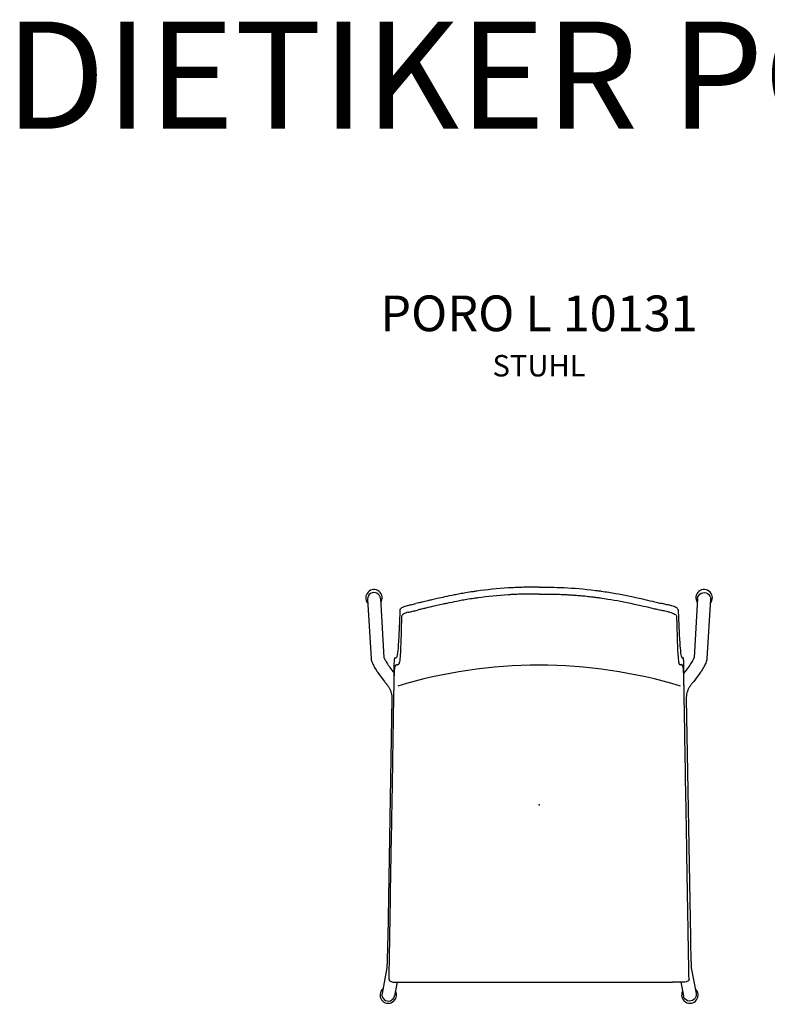
# Model space of a CAD drawing. Units: millimetres. Extents: x -264 to 3331, y -1779 to 1100.
# Drawn here: x 773 to 1820, y -279 to 1100 of the extents above; entities that cross this region are included whole.
import ezdxf

# ---------------------------------------------------------------- set-up
doc = ezdxf.new("R2010")
doc.units = ezdxf.units.MM
doc.layers.add('2_GRAFIK', color=2, linetype='Continuous')
doc.layers.add('_Dokumentation', color=7, linetype='Continuous')
doc.styles.get("Standard").update_dxf_attribs({"font": 'romans.shx'})

# ---------------------------------------------------------------- blocks, each defined once
blk = doc.blocks.new('DIETIKER_PORO_STUHL_2D')
for p, q in [((-0.24, 0.2882), (-0.2351, 0.2052)), ((-0.222, 0.2893), (-0.2171, 0.2067)), ((0.222, 0.2893), (0.2171, 0.2067)), ((0.24, 0.2882), (0.2351, 0.2052)), ((-0.2253, 0.1848), (-0.2165, 0.173)), ((0.2253, 0.1848), (0.2165, 0.173)), ((-0.206, 0.1487), (-0.2118, -0.1855)), ((0.206, 0.1487), (0.2118, -0.1855)), ((-0.2131, -0.2279), (-0.2198, -0.2639)), ((0.2131, -0.2279), (0.2198, -0.2639)), ((-0.1986, -0.2483), (-0.2022, -0.2672)), ((0.1986, -0.2483), (0.2022, -0.2672))]:
    blk.add_line(p, q)
for centre, radius, start, end in [((-0.2311, 0.2901), 0.0115, 324.881, 221.8809), ((0.2311, 0.2901), 0.0115, 318.1191, 215.119), ((0, -0.4904), 0.6861, 73.2334, 106.7659), ((-0.2111, -0.2661), 0.0115, 130.9557, 27.9556), ((0.2111, -0.2661), 0.0115, 152.0444, 49.0443)]:
    blk.add_arc(centre, radius, start, end)
for centre, major_axis, ratio, start_param, end_param in [((-0.231, 0.2887), (0.00898, 0.00053), 0.972277, 0, 3.141593), ((-0.2225, 0.1615), (0.012, -0.0002), 0.985716, 0.668726, 0.708769), ((-0.211, -0.2656), (-0.00885, 0.00165), 0.995238, 0, 3.141593)]:
    blk.add_ellipse(centre, major_axis=major_axis, ratio=ratio, start_param=start_param, end_param=end_param)
at = {"extrusion": (0, 0, -1)}
for centre, major_axis, ratio, start_param, end_param in [((0.231, 0.2887), (-0.00898, 0.00053), 0.972277, 0, 3.141593), ((0.2225, 0.1615), (-0.012, -0.0002), 0.985716, 0.668726, 0.708769), ((0.211, -0.2656), (0.00885, 0.00165), 0.995238, 0, 3.141593)]:
    blk.add_ellipse(centre, major_axis=major_axis, ratio=ratio, start_param=start_param, end_param=end_param, dxfattribs=at)
for points, knots in [([(0, 0.305), (-0.0018, 0.305), (-0.0036, 0.305), (-0.0072, 0.305), (-0.0089, 0.305), (-0.0119, 0.305), (-0.0131, 0.305), (-0.0159, 0.3049), (-0.0174, 0.3049), (-0.02, 0.3048), (-0.0209, 0.3048), (-0.0242, 0.3047), (-0.0266, 0.3047), (-0.0304, 0.3045), (-0.0318, 0.3045), (-0.0348, 0.3043), (-0.0364, 0.3042), (-0.0398, 0.3041), (-0.0416, 0.304), (-0.0582, 0.303), (-0.0734, 0.3014), (-0.0888, 0.2992), (-0.0906, 0.2989), (-0.0958, 0.2981), (-0.0992, 0.2976), (-0.104, 0.2968), (-0.1054, 0.2965), (-0.1083, 0.296), (-0.1097, 0.2958), (-0.1136, 0.2951), (-0.1162, 0.2946), (-0.1234, 0.2932), (-0.1279, 0.2922), (-0.1357, 0.2905), (-0.1391, 0.2898), (-0.1449, 0.2885), (-0.1474, 0.2879), (-0.1518, 0.2869), (-0.1537, 0.2864), (-0.1584, 0.2853), (-0.1611, 0.2847), (-0.1655, 0.2836), (-0.1669, 0.2833), (-0.1698, 0.2826), (-0.1711, 0.2823), (-0.1725, 0.282)], [0, 0, 0, 0, 0.53424, 0.53424, 1.076678, 1.076678, 1.445716, 1.445716, 1.939975, 1.939975, 2.226157, 2.226157, 2.984128, 2.984128, 3.411939, 3.411939, 3.900294, 3.900294, 4.457671, 4.457671, 9.008342, 9.008342, 9.608734, 9.608734, 10.732074, 10.732074, 11.231487, 11.231487, 11.700921, 11.700921, 12.58374, 12.58374, 14.163815, 14.163815, 15.358087, 15.358087, 16.256038, 16.256038, 16.928146, 16.928146, 17.937463, 17.937463, 18.419256, 18.419256, 18.939938, 18.939938, 18.939938, 18.939938]), ([(0, 0.305), (0.0205, 0.305), (0.0467, 0.3046), (0.0799, 0.3004), (0.0807, 0.3003), (0.0834, 0.3), (0.0852, 0.2997), (0.0906, 0.2989), (0.0942, 0.2984), (0.1102, 0.2958), (0.1209, 0.2938), (0.1385, 0.2899), (0.1417, 0.2892), (0.1493, 0.2874), (0.154, 0.2863), (0.161, 0.2847), (0.1632, 0.2842), (0.1679, 0.2831), (0.1701, 0.2825), (0.1725, 0.282)], [0, 0, 0, 0, 6.15649, 6.15649, 6.318645, 6.318645, 6.66415, 6.66415, 7.350363, 7.350363, 9.719427, 9.719427, 10.226542, 10.226542, 11.000913, 11.000913, 11.394727, 11.394727, 11.76944, 11.76944, 11.76944, 11.76944]), ([(0, 0.2954), (-0.0018, 0.2954), (-0.0035, 0.2954), (-0.0071, 0.2954), (-0.0089, 0.2954), (-0.0118, 0.2954), (-0.013, 0.2954), (-0.0157, 0.2953), (-0.0173, 0.2953), (-0.0198, 0.2953), (-0.0207, 0.2952), (-0.024, 0.2951), (-0.0264, 0.2951), (-0.0301, 0.2949), (-0.0315, 0.2949), (-0.0345, 0.2947), (-0.036, 0.2947), (-0.0394, 0.2945), (-0.0412, 0.2944), (-0.0575, 0.2934), (-0.0725, 0.2919), (-0.0876, 0.2897), (-0.0894, 0.2895), (-0.0945, 0.2887), (-0.0978, 0.2882), (-0.1025, 0.2874), (-0.104, 0.2871), (-0.1061, 0.2868), (-0.1067, 0.2867), (-0.11, 0.2861), (-0.1127, 0.2856), (-0.12, 0.2842), (-0.1245, 0.2833), (-0.1308, 0.2819), (-0.1325, 0.2816), (-0.1372, 0.2805), (-0.1403, 0.2798), (-0.1443, 0.2789), (-0.1455, 0.2786), (-0.1505, 0.2775), (-0.1545, 0.2766), (-0.1604, 0.2752), (-0.1623, 0.2747), (-0.1664, 0.2738), (-0.1682, 0.2733), (-0.1703, 0.2728)], [0, 0, 0, 0, 0.531129, 0.531129, 1.069958, 1.069958, 1.435797, 1.435797, 1.923901, 1.923901, 2.20597, 2.20597, 2.954909, 2.954909, 3.37899, 3.37899, 3.862458, 3.862458, 4.413308, 4.413308, 8.887888, 8.887888, 9.475389, 9.475389, 10.577741, 10.577741, 11.069709, 11.069709, 11.300782, 11.300782, 12.197809, 12.197809, 13.806253, 13.806253, 14.410954, 14.410954, 15.467406, 15.467406, 15.872187, 15.872187, 17.281751, 17.281751, 17.994418, 17.994418, 18.714546, 18.714546, 18.714546, 18.714546]), ([(0, 0.2954), (0.002, 0.2954), (0.004, 0.2954), (0.0081, 0.2954), (0.0102, 0.2954), (0.0135, 0.2954), (0.0148, 0.2953), (0.0179, 0.2953), (0.0197, 0.2953), (0.0239, 0.2951), (0.0263, 0.2951), (0.0301, 0.2949), (0.0315, 0.2949), (0.0344, 0.2947), (0.036, 0.2947), (0.0393, 0.2945), (0.0411, 0.2944), (0.0449, 0.2942), (0.047, 0.294), (0.0514, 0.2937), (0.0537, 0.2935), (0.0587, 0.2931), (0.0613, 0.2929), (0.067, 0.2923), (0.0701, 0.292), (0.0739, 0.2915), (0.0747, 0.2914), (0.0772, 0.2911), (0.0788, 0.2909), (0.0823, 0.2905), (0.0841, 0.2902), (0.0894, 0.2895), (0.0929, 0.2889), (0.1086, 0.2864), (0.1191, 0.2845), (0.1364, 0.2807), (0.1396, 0.28), (0.1472, 0.2783), (0.1519, 0.2772), (0.1588, 0.2756), (0.161, 0.275), (0.1656, 0.2739), (0.1678, 0.2734), (0.1703, 0.2728)], [0, 0, 0, 0, 0.605913, 0.605913, 1.211777, 1.211777, 1.626794, 1.626794, 2.176413, 2.176413, 2.895012, 2.895012, 3.301993, 3.301993, 3.766227, 3.766227, 4.295263, 4.295263, 4.901361, 4.901361, 5.60072, 5.60072, 6.405509, 6.405509, 7.329308, 7.329308, 7.570858, 7.570858, 8.084775, 8.084775, 8.631474, 8.631474, 9.713533, 9.713533, 13.46699, 13.46699, 14.274902, 14.274902, 15.511934, 15.511934, 16.144825, 16.144825, 16.755221, 16.755221, 16.755221, 16.755221]), ([(-0.1947, 0.2733), (-0.1947, 0.2738), (-0.1944, 0.2743), (-0.1935, 0.2753), (-0.1929, 0.2758), (-0.1911, 0.2769), (-0.1901, 0.2774), (-0.1879, 0.2782), (-0.1867, 0.2786), (-0.1856, 0.2788)], [-1.494559, -1.494559, -1.494559, -1.494559, -1.133301, -1.133301, -0.747526, -0.747526, -0.361731, -0.361731, 0, 0, 0, 0]), ([(-0.1856, 0.2788), (-0.1837, 0.2793), (-0.1813, 0.2799), (-0.1769, 0.2809), (-0.1747, 0.2814), (-0.1725, 0.282)], [0.000056, 0.000056, 0.000056, 0.000056, 0.575554, 0.575554, 1.129675, 1.129675, 1.129675, 1.129675]), ([(0.1856, 0.2788), (0.1837, 0.2793), (0.1813, 0.2799), (0.1769, 0.2809), (0.1747, 0.2814), (0.1725, 0.282)], [0.000056, 0.000056, 0.000056, 0.000056, 0.575554, 0.575554, 1.129675, 1.129675, 1.129675, 1.129675]), ([(0.1947, 0.2733), (0.1947, 0.2738), (0.1944, 0.2743), (0.1935, 0.2753), (0.1929, 0.2758), (0.1911, 0.2769), (0.1901, 0.2774), (0.1879, 0.2782), (0.1867, 0.2786), (0.1856, 0.2788)], [-1.494559, -1.494559, -1.494559, -1.494559, -1.133301, -1.133301, -0.747526, -0.747526, -0.361731, -0.361731, 0, 0, 0, 0]), ([(-0.1947, 0.2733), (-0.1949, 0.268), (-0.1951, 0.2633), (-0.1956, 0.2531), (-0.1958, 0.2486), (-0.196, 0.2435), (-0.1961, 0.2429), (-0.1964, 0.2354), (-0.1969, 0.2268), (-0.1979, 0.2144), (-0.1984, 0.2107), (-0.1991, 0.2075), (-0.1994, 0.2068), (-0.2, 0.206), (-0.2003, 0.2059), (-0.2007, 0.206)], [0.000035, 0.000035, 0.000035, 0.000035, 4.412417, 4.412417, 9.17663, 9.17663, 9.810725, 9.810725, 17.27261, 17.27261, 23.093559, 23.093559, 26.013582, 26.013582, 28.879924, 28.879924, 28.879924, 28.879924]), ([(-0.1924, 0.2642), (-0.1926, 0.2585), (-0.1928, 0.2536), (-0.1931, 0.2428), (-0.1932, 0.2379), (-0.1936, 0.2261), (-0.1938, 0.2175), (-0.1946, 0.2059), (-0.195, 0.2025), (-0.1956, 0.1995), (-0.1957, 0.1989), (-0.1961, 0.1975), (-0.1965, 0.197), (-0.197, 0.1966), (-0.1972, 0.1965), (-0.1977, 0.1963), (-0.1979, 0.1963), (-0.1981, 0.1963)], [0.000081, 0.000081, 0.000081, 0.000081, 4.746808, 4.746808, 9.878122, 9.878122, 17.483408, 17.483408, 22.465976, 22.465976, 24.215783, 24.215783, 26.83974, 26.83974, 28.147867, 28.147867, 29.464822, 29.464822, 29.464822, 29.464822]), ([(-0.1832, 0.2698), (-0.1844, 0.2695), (-0.1856, 0.2691), (-0.1878, 0.2683), (-0.1888, 0.2678), (-0.1906, 0.2668), (-0.1913, 0.2662), (-0.1922, 0.2652), (-0.1924, 0.2647), (-0.1924, 0.2642)], [0, 0, 0, 0, 0.365888, 0.365888, 0.751664, 0.751664, 1.137458, 1.137458, 1.503863, 1.503863, 1.503863, 1.503863]), ([(-0.1832, 0.2698), (-0.1814, 0.2702), (-0.179, 0.2708), (-0.1746, 0.2718), (-0.1724, 0.2723), (-0.1703, 0.2728)], [0.000021, 0.000021, 0.000021, 0.000021, 0.569434, 0.569434, 1.12478, 1.12478, 1.12478, 1.12478]), ([(0.1832, 0.2698), (0.1814, 0.2702), (0.179, 0.2708), (0.1746, 0.2718), (0.1724, 0.2723), (0.1703, 0.2728)], [0.000021, 0.000021, 0.000021, 0.000021, 0.569434, 0.569434, 1.12478, 1.12478, 1.12478, 1.12478]), ([(0.1832, 0.2698), (0.1844, 0.2695), (0.1856, 0.2691), (0.1878, 0.2683), (0.1888, 0.2678), (0.1906, 0.2668), (0.1913, 0.2662), (0.1922, 0.2652), (0.1924, 0.2647), (0.1924, 0.2642)], [0, 0, 0, 0, 0.365888, 0.365888, 0.751664, 0.751664, 1.137458, 1.137458, 1.503863, 1.503863, 1.503863, 1.503863]), ([(0.1924, 0.2642), (0.1926, 0.2585), (0.1928, 0.2536), (0.1931, 0.2428), (0.1932, 0.2379), (0.1936, 0.2261), (0.1938, 0.2175), (0.1946, 0.2059), (0.195, 0.2025), (0.1956, 0.1995), (0.1957, 0.1989), (0.1961, 0.1975), (0.1965, 0.197), (0.197, 0.1966), (0.1972, 0.1965), (0.1977, 0.1963), (0.1979, 0.1963), (0.1981, 0.1963)], [0.000081, 0.000081, 0.000081, 0.000081, 4.746808, 4.746808, 9.878122, 9.878122, 17.483408, 17.483408, 22.465976, 22.465976, 24.215783, 24.215783, 26.83974, 26.83974, 28.147867, 28.147867, 29.464822, 29.464822, 29.464822, 29.464822]), ([(0.1947, 0.2733), (0.1949, 0.268), (0.1951, 0.2633), (0.1956, 0.2531), (0.1958, 0.2486), (0.196, 0.2435), (0.1961, 0.2429), (0.1964, 0.2354), (0.1969, 0.2268), (0.1979, 0.2144), (0.1984, 0.2107), (0.1991, 0.2075), (0.1994, 0.2068), (0.2, 0.206), (0.2003, 0.2059), (0.2007, 0.206)], [0.000035, 0.000035, 0.000035, 0.000035, 4.412417, 4.412417, 9.17663, 9.17663, 9.810725, 9.810725, 17.27261, 17.27261, 23.093559, 23.093559, 26.013582, 26.013582, 28.879924, 28.879924, 28.879924, 28.879924]), ([(-0.2172, 0.2069), (-0.2172, 0.2069), (-0.2172, 0.2068), (-0.217, 0.2062), (-0.2167, 0.2056), (-0.2158, 0.2037), (-0.215, 0.2022), (-0.2129, 0.1987), (-0.2115, 0.1965), (-0.2084, 0.192), (-0.2066, 0.1896), (-0.204, 0.1863), (-0.2034, 0.1855), (-0.2028, 0.1847)], [0.0723113, 0.0723113, 0.0723113, 0.0723113, 0.133467, 0.133467, 0.2564062, 0.2564062, 0.4368158, 0.4368158, 0.6368158, 0.6368158, 0.8368158, 0.8368158, 0.8982807, 0.8982807, 0.8982807, 0.8982807]), ([(0.2172, 0.2069), (0.2172, 0.2069), (0.2172, 0.2068), (0.217, 0.2062), (0.2167, 0.2056), (0.2158, 0.2037), (0.215, 0.2022), (0.2129, 0.1987), (0.2115, 0.1965), (0.2084, 0.192), (0.2066, 0.1896), (0.204, 0.1863), (0.2034, 0.1855), (0.2028, 0.1847)], [0.0723113, 0.0723113, 0.0723113, 0.0723113, 0.133467, 0.133467, 0.2564062, 0.2564062, 0.4368158, 0.4368158, 0.6368158, 0.6368158, 0.8368158, 0.8368158, 0.8982807, 0.8982807, 0.8982807, 0.8982807]), ([(-0.2351, 0.2052), (-0.235, 0.2038), (-0.2347, 0.2027), (-0.2338, 0.1997), (-0.233, 0.1978), (-0.2309, 0.1937), (-0.2296, 0.1915), (-0.2273, 0.1877), (-0.2263, 0.1863), (-0.2253, 0.1848)], [0, 0, 0, 0, 0.0985546, 0.0985546, 0.2985546, 0.2985546, 0.4985546, 0.4985546, 0.6175884, 0.6175884, 0.6175884, 0.6175884]), ([(-0.2028, 0.1848), (-0.2028, 0.1877), (-0.2028, 0.1903), (-0.2027, 0.1949), (-0.2027, 0.1968), (-0.2026, 0.1999), (-0.2026, 0.2011), (-0.2024, 0.2026), (-0.2024, 0.203), (-0.2023, 0.2036), (-0.2023, 0.2038), (-0.2023, 0.204), (-0.2022, 0.2041), (-0.2022, 0.2042), (-0.2022, 0.2043), (-0.2022, 0.2043), (-0.2022, 0.2043), (-0.2022, 0.2044), (-0.2022, 0.2044), (-0.2022, 0.2044), (-0.2022, 0.2044), (-0.2022, 0.2044)], [0.000043, 0.000043, 0.000043, 0.000043, 1.081372, 1.081372, 2.185324, 2.185324, 3.255195, 3.255195, 3.81006, 3.81006, 4.090529, 4.090529, 4.231278, 4.231278, 4.301746, 4.301746, 4.336999, 4.336999, 4.35463, 4.35463, 4.372214, 4.372214, 4.372214, 4.372214]), ([(-0.2022, 0.2044), (-0.2021, 0.2048), (-0.2021, 0.2051), (-0.202, 0.2055), (-0.202, 0.2055), (-0.2019, 0.2058), (-0.2019, 0.2059), (-0.2017, 0.2061), (-0.2017, 0.2061), (-0.2017, 0.2062)], [0.000078, 0.000078, 0.000078, 0.000078, 0.762316, 0.762316, 1.01551, 1.01551, 1.529199, 1.529199, 2.249933, 2.249933, 2.249933, 2.249933]), ([(-0.2017, 0.2062), (-0.2017, 0.2062), (-0.2016, 0.2062), (-0.2016, 0.2062), (-0.2016, 0.2062), (-0.2016, 0.2062), (-0.2016, 0.2062), (-0.2016, 0.2063), (-0.2015, 0.2063), (-0.2015, 0.2063), (-0.2015, 0.2063), (-0.2014, 0.2063), (-0.2013, 0.2063), (-0.2012, 0.2063), (-0.2012, 0.2062), (-0.2011, 0.2062), (-0.2011, 0.2062), (-0.201, 0.2061), (-0.201, 0.2061), (-0.2009, 0.2061), (-0.2009, 0.2061), (-0.2008, 0.206), (-0.2007, 0.206), (-0.2007, 0.206)], [0.000067, 0.000067, 0.000067, 0.000067, 0.070299, 0.070299, 0.140482, 0.140482, 0.280524, 0.280524, 0.558265, 0.558265, 0.742189, 0.742189, 1.487799, 1.487799, 1.963282, 1.963282, 2.567055, 2.567055, 3.053192, 3.053192, 3.783377, 3.783377, 4.514592, 4.514592, 4.514592, 4.514592]), ([(-0.2017, 0.2062), (-0.2017, 0.2062), (-0.2017, 0.2062), (-0.2017, 0.2062), (-0.2017, 0.2062), (-0.2017, 0.2062)], [0.00002999, 0.00002999, 0.00002999, 0.00002999, 0.02976016, 0.02976016, 0.05949038, 0.05949038, 0.05949038, 0.05949038]), ([(-0.2017, 0.1929), (-0.2016, 0.1932), (-0.2016, 0.1936), (-0.2014, 0.1941), (-0.2013, 0.1944), (-0.2012, 0.1946)], [0.0000418, 0.0000418, 0.0000418, 0.0000418, 0.4209964, 0.4209964, 0.8422072, 0.8422072, 0.8422072, 0.8422072]), ([(-0.2012, 0.1946), (-0.2012, 0.1946), (-0.2012, 0.1947), (-0.2011, 0.1947), (-0.2011, 0.1948), (-0.2011, 0.1948)], [0.0013741, 0.0013741, 0.0013741, 0.0013741, 0.0690323, 0.0690323, 0.1366992, 0.1366992, 0.1366992, 0.1366992]), ([(-0.2011, 0.1948), (-0.2011, 0.1949), (-0.201, 0.195), (-0.2009, 0.1952), (-0.2009, 0.1953), (-0.2007, 0.1955), (-0.2006, 0.1957), (-0.2004, 0.1959), (-0.2004, 0.196), (-0.2002, 0.1962), (-0.2002, 0.1962), (-0.2001, 0.1962), (-0.2001, 0.1963), (-0.2, 0.1963), (-0.2, 0.1963), (-0.2, 0.1963), (-0.2, 0.1963), (-0.2, 0.1963)], [0.002511, 0.002511, 0.002511, 0.002511, 0.219543, 0.219543, 0.440066, 0.440066, 0.882071, 0.882071, 1.326139, 1.326139, 1.545977, 1.545977, 1.655118, 1.655118, 1.709493, 1.709493, 1.773791, 1.773791, 1.773791, 1.773791]), ([(-0.2007, 0.206), (-0.2007, 0.206), (-0.2007, 0.206), (-0.2007, 0.206), (-0.2007, 0.206), (-0.2007, 0.206)], [0.00050471, 0.00050471, 0.00050471, 0.00050471, 0.02235306, 0.02235306, 0.04412735, 0.04412735, 0.04412735, 0.04412735]), ([(-0.2, 0.1963), (-0.2, 0.1963), (-0.2, 0.1963), (-0.1999, 0.1963), (-0.1999, 0.1964), (-0.1999, 0.1964)], [0.0013747, 0.0013747, 0.0013747, 0.0013747, 0.0875225, 0.0875225, 0.1742726, 0.1742726, 0.1742726, 0.1742726]), ([(-0.1999, 0.1964), (-0.1999, 0.1964), (-0.1999, 0.1964), (-0.1998, 0.1964), (-0.1998, 0.1964), (-0.1998, 0.1964), (-0.1997, 0.1964), (-0.1996, 0.1965), (-0.1996, 0.1965), (-0.1994, 0.1965), (-0.1993, 0.1965), (-0.1991, 0.1965), (-0.199, 0.1964), (-0.1989, 0.1964), (-0.1987, 0.1964), (-0.1985, 0.1963), (-0.1984, 0.1963), (-0.1983, 0.1963), (-0.1982, 0.1963), (-0.1982, 0.1963)], [0.000084, 0.000084, 0.000084, 0.000084, 0.09181, 0.09181, 0.183893, 0.183893, 0.368593, 0.368593, 0.738221, 0.738221, 1.490471, 1.490471, 1.976365, 1.976365, 2.80137, 2.80137, 3.121477, 3.121477, 3.442918, 3.442918, 3.442918, 3.442918]), ([(-0.1981, 0.1963), (-0.1981, 0.1963), (-0.1981, 0.1963), (-0.1982, 0.1963), (-0.1982, 0.1963), (-0.1982, 0.1963)], [0.000554, 0.000554, 0.000554, 0.000554, 0.0519005, 0.0519005, 0.1030934, 0.1030934, 0.1030934, 0.1030934]), ([(0.1981, 0.1963), (0.1981, 0.1963), (0.1981, 0.1963), (0.1982, 0.1963), (0.1982, 0.1963), (0.1982, 0.1963)], [0.000554, 0.000554, 0.000554, 0.000554, 0.0519005, 0.0519005, 0.1030934, 0.1030934, 0.1030934, 0.1030934]), ([(0.1999, 0.1964), (0.1999, 0.1964), (0.1999, 0.1964), (0.1998, 0.1964), (0.1998, 0.1964), (0.1998, 0.1964), (0.1997, 0.1964), (0.1996, 0.1965), (0.1996, 0.1965), (0.1994, 0.1965), (0.1993, 0.1965), (0.1991, 0.1965), (0.199, 0.1964), (0.1989, 0.1964), (0.1987, 0.1964), (0.1985, 0.1963), (0.1984, 0.1963), (0.1983, 0.1963), (0.1982, 0.1963), (0.1982, 0.1963)], [0.000084, 0.000084, 0.000084, 0.000084, 0.09181, 0.09181, 0.183893, 0.183893, 0.368593, 0.368593, 0.738221, 0.738221, 1.490471, 1.490471, 1.976365, 1.976365, 2.80137, 2.80137, 3.121477, 3.121477, 3.442918, 3.442918, 3.442918, 3.442918]), ([(0.2, 0.1963), (0.2, 0.1963), (0.2, 0.1963), (0.1999, 0.1963), (0.1999, 0.1964), (0.1999, 0.1964)], [0.0013747, 0.0013747, 0.0013747, 0.0013747, 0.0875225, 0.0875225, 0.1742726, 0.1742726, 0.1742726, 0.1742726]), ([(0.2011, 0.1948), (0.2011, 0.1949), (0.201, 0.195), (0.2009, 0.1952), (0.2009, 0.1953), (0.2007, 0.1955), (0.2006, 0.1957), (0.2004, 0.1959), (0.2004, 0.196), (0.2002, 0.1962), (0.2002, 0.1962), (0.2001, 0.1962), (0.2001, 0.1963), (0.2, 0.1963), (0.2, 0.1963), (0.2, 0.1963), (0.2, 0.1963), (0.2, 0.1963)], [0.002511, 0.002511, 0.002511, 0.002511, 0.219543, 0.219543, 0.440066, 0.440066, 0.882071, 0.882071, 1.326139, 1.326139, 1.545977, 1.545977, 1.655118, 1.655118, 1.709493, 1.709493, 1.773791, 1.773791, 1.773791, 1.773791]), ([(0.2017, 0.2062), (0.2017, 0.2062), (0.2016, 0.2062), (0.2016, 0.2062), (0.2016, 0.2062), (0.2016, 0.2062), (0.2016, 0.2062), (0.2016, 0.2063), (0.2015, 0.2063), (0.2015, 0.2063), (0.2015, 0.2063), (0.2014, 0.2063), (0.2013, 0.2063), (0.2012, 0.2063), (0.2012, 0.2062), (0.2011, 0.2062), (0.2011, 0.2062), (0.201, 0.2061), (0.201, 0.2061), (0.2009, 0.2061), (0.2009, 0.2061), (0.2008, 0.206), (0.2007, 0.206), (0.2007, 0.206)], [0.000067, 0.000067, 0.000067, 0.000067, 0.070299, 0.070299, 0.140482, 0.140482, 0.280524, 0.280524, 0.558265, 0.558265, 0.742189, 0.742189, 1.487799, 1.487799, 1.963282, 1.963282, 2.567055, 2.567055, 3.053192, 3.053192, 3.783377, 3.783377, 4.514592, 4.514592, 4.514592, 4.514592]), ([(0.2007, 0.206), (0.2007, 0.206), (0.2007, 0.206), (0.2007, 0.206), (0.2007, 0.206), (0.2007, 0.206)], [0.00050471, 0.00050471, 0.00050471, 0.00050471, 0.02235306, 0.02235306, 0.04412735, 0.04412735, 0.04412735, 0.04412735]), ([(0.2012, 0.1946), (0.2012, 0.1946), (0.2012, 0.1947), (0.2011, 0.1947), (0.2011, 0.1948), (0.2011, 0.1948)], [0.0013741, 0.0013741, 0.0013741, 0.0013741, 0.0690323, 0.0690323, 0.1366992, 0.1366992, 0.1366992, 0.1366992]), ([(0.2017, 0.1929), (0.2016, 0.1932), (0.2016, 0.1936), (0.2014, 0.1941), (0.2013, 0.1944), (0.2012, 0.1946)], [0.0000418, 0.0000418, 0.0000418, 0.0000418, 0.4209964, 0.4209964, 0.8422072, 0.8422072, 0.8422072, 0.8422072]), ([(0.2017, 0.2062), (0.2017, 0.2062), (0.2017, 0.2062), (0.2017, 0.2062), (0.2017, 0.2062), (0.2017, 0.2062)], [0.00002999, 0.00002999, 0.00002999, 0.00002999, 0.02976016, 0.02976016, 0.05949038, 0.05949038, 0.05949038, 0.05949038]), ([(0.2022, 0.2044), (0.2021, 0.2048), (0.2021, 0.2051), (0.202, 0.2055), (0.202, 0.2055), (0.2019, 0.2058), (0.2019, 0.2059), (0.2017, 0.2061), (0.2017, 0.2061), (0.2017, 0.2062)], [0.000078, 0.000078, 0.000078, 0.000078, 0.762316, 0.762316, 1.01551, 1.01551, 1.529199, 1.529199, 2.249933, 2.249933, 2.249933, 2.249933]), ([(0.2028, 0.1848), (0.2028, 0.1877), (0.2028, 0.1903), (0.2027, 0.1949), (0.2027, 0.1968), (0.2026, 0.1999), (0.2026, 0.2011), (0.2024, 0.2026), (0.2024, 0.203), (0.2023, 0.2036), (0.2023, 0.2038), (0.2023, 0.204), (0.2022, 0.2041), (0.2022, 0.2042), (0.2022, 0.2043), (0.2022, 0.2043), (0.2022, 0.2043), (0.2022, 0.2044), (0.2022, 0.2044), (0.2022, 0.2044), (0.2022, 0.2044), (0.2022, 0.2044)], [0.000043, 0.000043, 0.000043, 0.000043, 1.081372, 1.081372, 2.185324, 2.185324, 3.255195, 3.255195, 3.81006, 3.81006, 4.090529, 4.090529, 4.231278, 4.231278, 4.301746, 4.301746, 4.336999, 4.336999, 4.35463, 4.35463, 4.372214, 4.372214, 4.372214, 4.372214]), ([(0.2351, 0.2052), (0.235, 0.2038), (0.2347, 0.2027), (0.2338, 0.1997), (0.233, 0.1978), (0.2309, 0.1937), (0.2296, 0.1915), (0.2273, 0.1877), (0.2263, 0.1863), (0.2253, 0.1848)], [0, 0, 0, 0, 0.0985546, 0.0985546, 0.2985546, 0.2985546, 0.4985546, 0.4985546, 0.6175884, 0.6175884, 0.6175884, 0.6175884]), ([(-0.203, 0.1646), (-0.2029, 0.1682), (-0.2029, 0.1718), (-0.2028, 0.1786), (-0.2028, 0.1818), (-0.2028, 0.1848)], [0.000002, 0.000002, 0.000002, 0.000002, 1.082835, 1.082835, 2.162717, 2.162717, 2.162717, 2.162717]), ([(-0.2026, 0.1791), (-0.2026, 0.1809), (-0.2026, 0.1825), (-0.2024, 0.1856), (-0.2024, 0.1869), (-0.2022, 0.19), (-0.202, 0.1916), (-0.2017, 0.1929)], [0.000031, 0.000031, 0.000031, 0.000031, 0.657632, 0.657632, 1.366666, 1.366666, 2.569037, 2.569037, 2.569037, 2.569037]), ([(0.2026, 0.1791), (0.2026, 0.1809), (0.2026, 0.1825), (0.2024, 0.1856), (0.2024, 0.1869), (0.2022, 0.19), (0.202, 0.1916), (0.2017, 0.1929)], [0.000031, 0.000031, 0.000031, 0.000031, 0.657632, 0.657632, 1.366666, 1.366666, 2.569037, 2.569037, 2.569037, 2.569037]), ([(0.203, 0.1646), (0.2029, 0.1682), (0.2029, 0.1718), (0.2028, 0.1786), (0.2028, 0.1818), (0.2028, 0.1848)], [0.000002, 0.000002, 0.000002, 0.000002, 1.082835, 1.082835, 2.162717, 2.162717, 2.162717, 2.162717]), ([(-0.213, 0.1687), (-0.2121, 0.1676), (-0.2112, 0.1664), (-0.2097, 0.1638), (-0.2091, 0.1625), (-0.2079, 0.1599), (-0.2074, 0.1585), (-0.2067, 0.1557), (-0.2064, 0.1543), (-0.206, 0.1515), (-0.206, 0.1501), (-0.206, 0.1487)], [0, 0, 0, 0, 0.2, 0.2, 0.4, 0.4, 0.6, 0.6, 0.8, 0.8, 1, 1, 1, 1]), ([(-0.203, 0.1637), (-0.2029, 0.1664), (-0.2029, 0.1692), (-0.2028, 0.1744), (-0.2027, 0.1768), (-0.2026, 0.1791), (-0.2026, 0.1791), (-0.2026, 0.1791)], [0.000003, 0.000003, 0.000003, 0.000003, 0.831013, 0.831013, 1.659591, 1.659591, 1.660863, 1.660863, 1.660863, 1.660863]), ([(0.203, 0.1637), (0.2029, 0.1664), (0.2029, 0.1692), (0.2028, 0.1744), (0.2027, 0.1768), (0.2026, 0.1791), (0.2026, 0.1791), (0.2026, 0.1791)], [0.000003, 0.000003, 0.000003, 0.000003, 0.831013, 0.831013, 1.659591, 1.659591, 1.660863, 1.660863, 1.660863, 1.660863]), ([(0.213, 0.1687), (0.2121, 0.1676), (0.2112, 0.1664), (0.2097, 0.1638), (0.2091, 0.1625), (0.2079, 0.1599), (0.2074, 0.1585), (0.2067, 0.1557), (0.2064, 0.1543), (0.206, 0.1515), (0.206, 0.1501), (0.206, 0.1487)], [0, 0, 0, 0, 0.2, 0.2, 0.4, 0.4, 0.6, 0.6, 0.8, 0.8, 1, 1, 1, 1]), ([(-0.2041, 0.0962), (-0.204, 0.1063), (-0.2038, 0.1193), (-0.2035, 0.1359), (-0.2033, 0.1475), (-0.2031, 0.1577)], [0.00011, 0.00011, 0.00011, 0.00011, 3.042486, 3.042486, 6.585785, 6.585785, 6.585785, 6.585785]), ([(-0.2031, 0.1599), (-0.203, 0.1605), (-0.203, 0.1611), (-0.203, 0.1627), (-0.203, 0.1634), (-0.203, 0.1637)], [0.0001287, 0.0001287, 0.0001287, 0.0001287, 0.1911593, 0.1911593, 0.4671685, 0.4671685, 0.4671685, 0.4671685]), ([(-0.2031, 0.1577), (-0.2031, 0.158), (-0.2031, 0.1583), (-0.2031, 0.1591), (-0.2031, 0.1595), (-0.2031, 0.1599)], [0.000043, 0.000043, 0.000043, 0.000043, 0.0897323, 0.0897323, 0.1526444, 0.1526444, 0.1526444, 0.1526444]), ([(-0.203, 0.1607), (-0.203, 0.1608), (-0.203, 0.161), (-0.203, 0.1613), (-0.203, 0.1615), (-0.203, 0.162), (-0.203, 0.1623), (-0.203, 0.1636), (-0.203, 0.1643), (-0.203, 0.1646)], [0.0002703, 0.0002703, 0.0002703, 0.0002703, 0.0496737, 0.0496737, 0.0993605, 0.0993605, 0.1988426, 0.1988426, 0.4853025, 0.4853025, 0.4853025, 0.4853025]), ([(0.203, 0.1607), (0.203, 0.1608), (0.203, 0.161), (0.203, 0.1613), (0.203, 0.1615), (0.203, 0.162), (0.203, 0.1623), (0.203, 0.1636), (0.203, 0.1643), (0.203, 0.1646)], [0.0002703, 0.0002703, 0.0002703, 0.0002703, 0.0496737, 0.0496737, 0.0993605, 0.0993605, 0.1988426, 0.1988426, 0.4853025, 0.4853025, 0.4853025, 0.4853025]), ([(0.2031, 0.1599), (0.203, 0.1605), (0.203, 0.1611), (0.203, 0.1627), (0.203, 0.1634), (0.203, 0.1637)], [0.0001287, 0.0001287, 0.0001287, 0.0001287, 0.1911593, 0.1911593, 0.4671685, 0.4671685, 0.4671685, 0.4671685]), ([(0.2031, 0.1577), (0.2031, 0.158), (0.2031, 0.1583), (0.2031, 0.1591), (0.2031, 0.1595), (0.2031, 0.1599)], [0.000043, 0.000043, 0.000043, 0.000043, 0.0897323, 0.0897323, 0.1526444, 0.1526444, 0.1526444, 0.1526444]), ([(0.2041, 0.0962), (0.204, 0.1063), (0.2038, 0.1193), (0.2035, 0.1359), (0.2033, 0.1475), (0.2031, 0.1577)], [0.00011, 0.00011, 0.00011, 0.00011, 3.042486, 3.042486, 6.585785, 6.585785, 6.585785, 6.585785]), ([(-0.2089, -0.1835), (-0.2082, -0.1387), (-0.2073, -0.0884), (-0.205, 0.0437), (-0.2046, 0.0675), (-0.2041, 0.0962)], [0, 0, 0, 0, 13.475744, 13.475744, 39.766218, 39.766218, 39.766218, 39.766218]), ([(0.2089, -0.1835), (0.2082, -0.1387), (0.2073, -0.0884), (0.205, 0.0437), (0.2046, 0.0675), (0.2041, 0.0962)], [0, 0, 0, 0, 13.475744, 13.475744, 39.766218, 39.766218, 39.766218, 39.766218]), ([(-0.2118, -0.1855), (-0.2119, -0.1895), (-0.212, -0.1935), (-0.2122, -0.2014), (-0.2123, -0.2052), (-0.2125, -0.2124), (-0.2126, -0.2156), (-0.2128, -0.2212), (-0.2129, -0.2235), (-0.213, -0.226), (-0.213, -0.2267), (-0.2131, -0.2275), (-0.2131, -0.2277), (-0.2131, -0.2279), (-0.2131, -0.228), (-0.2131, -0.228)], [0, 0, 0, 0, 0.1874756, 0.1874756, 0.3871677, 0.3871677, 0.5871677, 0.5871677, 0.7871677, 0.7871677, 0.8803172, 0.8803172, 0.9401586, 0.9401586, 0.9648335, 0.9648335, 0.9648335, 0.9648335]), ([(-0.21, -0.2445), (-0.2099, -0.2417), (-0.2099, -0.2381), (-0.2097, -0.2295), (-0.2096, -0.2246), (-0.2094, -0.2138), (-0.2093, -0.208), (-0.2091, -0.1959), (-0.209, -0.1896), (-0.2089, -0.1835)], [0.000035, 0.000035, 0.000035, 0.000035, 1.867686, 1.867686, 3.740711, 3.740711, 5.600806, 5.600806, 7.46416, 7.46416, 7.46416, 7.46416]), ([(0.21, -0.2445), (0.2099, -0.2417), (0.2099, -0.2381), (0.2097, -0.2295), (0.2096, -0.2246), (0.2094, -0.2138), (0.2093, -0.208), (0.2091, -0.1959), (0.209, -0.1896), (0.2089, -0.1835)], [0.000035, 0.000035, 0.000035, 0.000035, 1.867686, 1.867686, 3.740711, 3.740711, 5.600806, 5.600806, 7.46416, 7.46416, 7.46416, 7.46416]), ([(0.2118, -0.1855), (0.2119, -0.1895), (0.212, -0.1935), (0.2122, -0.2014), (0.2123, -0.2052), (0.2125, -0.2124), (0.2126, -0.2156), (0.2128, -0.2212), (0.2129, -0.2235), (0.213, -0.226), (0.213, -0.2267), (0.2131, -0.2275), (0.2131, -0.2277), (0.2131, -0.2279), (0.2131, -0.228), (0.2131, -0.228)], [0, 0, 0, 0, 0.1874756, 0.1874756, 0.3871677, 0.3871677, 0.5871677, 0.5871677, 0.7871677, 0.7871677, 0.8803172, 0.8803172, 0.9401586, 0.9401586, 0.9648335, 0.9648335, 0.9648335, 0.9648335]), ([(-0.21, -0.2445), (-0.21, -0.2446), (-0.21, -0.2448), (-0.2099, -0.245), (-0.2099, -0.2452), (-0.2097, -0.2456), (-0.2095, -0.2459), (-0.2087, -0.2466), (-0.208, -0.247), (-0.2063, -0.2476), (-0.2053, -0.2478), (-0.2036, -0.2481), (-0.2029, -0.2481), (-0.2014, -0.2482), (-0.2007, -0.2483), (-0.2, -0.2483)], [0.000035, 0.000035, 0.000035, 0.000035, 0.091613, 0.091613, 0.1926, 0.1926, 0.400493, 0.400493, 0.79142, 0.79142, 1.138116, 1.138116, 1.36538, 1.36538, 1.583375, 1.583375, 1.583375, 1.583375]), ([(0.21, -0.2445), (0.21, -0.2446), (0.21, -0.2448), (0.2099, -0.245), (0.2099, -0.2452), (0.2097, -0.2456), (0.2095, -0.2459), (0.2087, -0.2466), (0.208, -0.247), (0.2063, -0.2476), (0.2053, -0.2478), (0.2036, -0.2481), (0.2029, -0.2481), (0.2014, -0.2482), (0.2007, -0.2483), (0.2, -0.2483)], [0.000035, 0.000035, 0.000035, 0.000035, 0.091613, 0.091613, 0.1926, 0.1926, 0.400493, 0.400493, 0.79142, 0.79142, 1.138116, 1.138116, 1.36538, 1.36538, 1.583375, 1.583375, 1.583375, 1.583375]), ([(-0.2, -0.2483), (-0.1978, -0.2483), (-0.1956, -0.2483), (-0.1912, -0.2483), (-0.189, -0.2483), (-0.1868, -0.2483)], [0.000011, 0.000011, 0.000011, 0.000011, 0.658836, 0.658836, 1.317661, 1.317661, 1.317661, 1.317661]), ([(-0.1868, -0.2483), (-0.1642, -0.2483), (-0.1528, -0.2483), (-0.0595, -0.2483), (-0.0229, -0.2483), (0, -0.2483)], [-18.874136, -18.874136, -18.874136, -18.874136, -6.86352, -6.86352, 0, 0, 0, 0]), ([(0, -0.2483), (0.0229, -0.2483), (0.0595, -0.2483), (0.1528, -0.2483), (0.1642, -0.2483), (0.1868, -0.2483)], [0, 0, 0, 0, 6.86352, 6.86352, 18.874136, 18.874136, 18.874136, 18.874136]), ([(0.2, -0.2483), (0.1978, -0.2483), (0.1956, -0.2483), (0.1912, -0.2483), (0.189, -0.2483), (0.1868, -0.2483)], [0.000011, 0.000011, 0.000011, 0.000011, 0.658836, 0.658836, 1.317661, 1.317661, 1.317661, 1.317661])]:
    blk.add_open_spline(points, degree=3, knots=knots)
for points in [[(-0.1945, 0.2075), (-0.1945, 0.2075), (-0.1945, 0.2075), (-0.1945, 0.2075)], [(0.1945, 0.2075), (0.1945, 0.2075), (0.1945, 0.2075), (0.1945, 0.2075)], [(-0.2165, 0.173), (-0.2155, 0.1717), (-0.2144, 0.1704), (-0.2133, 0.1691)], [(0.2165, 0.173), (0.2155, 0.1717), (0.2144, 0.1704), (0.2133, 0.1691)], [(-0.2031, 0.1599), (-0.2031, 0.16), (-0.2031, 0.1603), (-0.203, 0.1606)], [(-0.203, 0.1607), (-0.203, 0.1606), (-0.203, 0.1606), (-0.203, 0.1606)], [(0.203, 0.1607), (0.203, 0.1606), (0.203, 0.1606), (0.203, 0.1606)], [(0.2031, 0.1599), (0.2031, 0.16), (0.2031, 0.1603), (0.203, 0.1606)]]:
    blk.add_open_spline(points, degree=3)
blk.add_point((0, 0))

msp = doc.modelspace()

# ---------------------------------------------------------------- block references
at = {"layer": '2_GRAFIK', "xscale": 1000, "yscale": 1000, "zscale": 1000}
msp.add_blockref('DIETIKER_PORO_STUHL_2D', (1500, 0), dxfattribs=at)

# ---------------------------------------------------------------- texts
at = {"layer": '_Dokumentation', "attachment_point": 8}
for s, insert, char_height, width in [('DIETIKER PORO', (1500, 900), 150, 2380.011), ('PORO L 10131\\P{\\H0.6x;STUHL}', (1500, 600), 50, 1568.247)]:
    msp.add_mtext(s, dxfattribs=dict(at, insert=insert, char_height=char_height, width=width))

doc.saveas('drawing.dxf')
